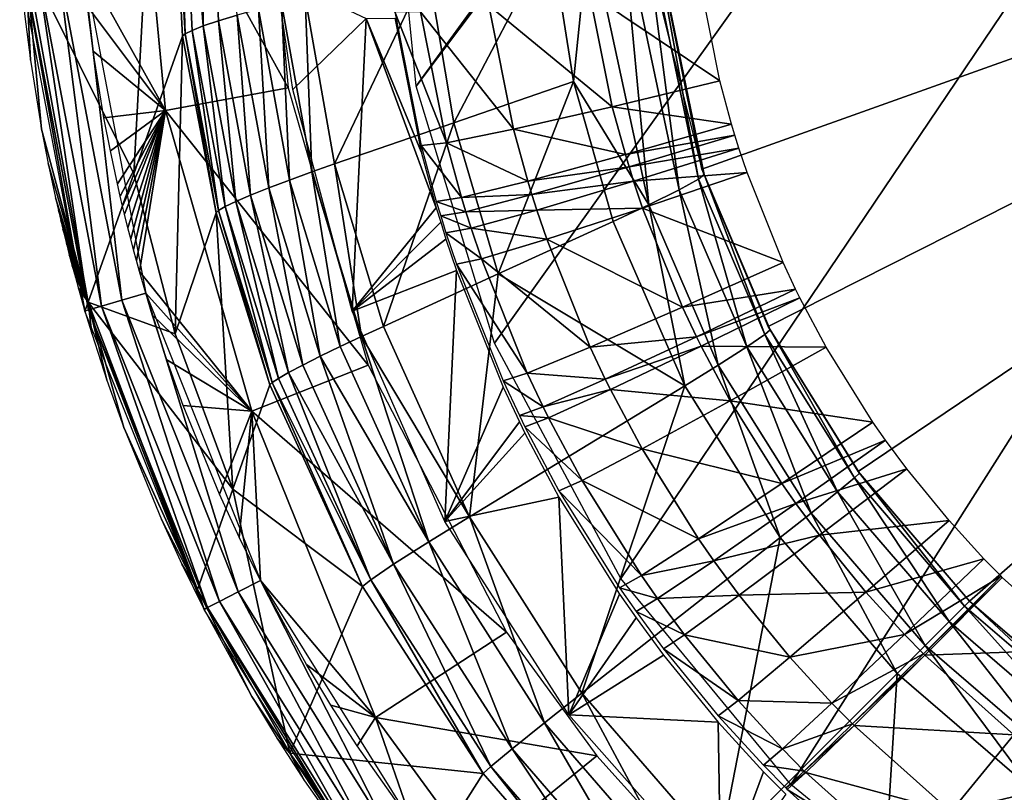
# Model space of a CAD drawing. Extents: x -200 to 200, y -299 to 301.
# Drawn here: x -200 to -169, y -275 to -251 of the extents above; entities that cross this region are included whole.
import ezdxf

# ---------------------------------------------------------------- set-up
doc = ezdxf.new("R2010")
doc.units = 0
doc.layers.get('0').update_dxf_attribs({"linetype": 'CONTINUOUS'})

msp = doc.modelspace()

# ---------------------------------------------------------------- linework, layer by layer
for points in [[(-187.513, -252.614, 35.356), (-188.348, -244.105, 35.054), (-27.696, -32.814, 22.309)], [(-24.094, -35.445, 22.309), (-187.513, -252.614, 35.356), (-27.696, -32.814, 22.309)], [(-187.513, -252.614, 35.356), (-24.094, -35.445, 22.309), (-185.042, -260.713, 35.602)], [(-24.094, -35.445, 22.309), (-181.052, -268.138, 35.787), (-185.042, -260.713, 35.602)], [(-181.052, -268.138, 35.787), (-24.094, -35.445, 22.309), (-175.699, -274.633, 35.908)], [(-169.185, -279.959, 35.96), (-175.699, -274.633, 35.908), (-24.094, -35.445, 22.309)], [(-169.185, -279.959, 35.96), (-24.094, -35.445, 22.309), (-161.757, -283.915, 35.945)], [(-195.514, -238.773, 14.012), (-194.786, -250.958, 13.249), (-195.187, -238.605, 12.441)], [(-195.187, -238.605, 12.441), (-194.22, -250.711, 11.7), (-194.316, -238.416, 10.985)], [(-194.22, -250.711, 11.7), (-195.187, -238.605, 12.441), (-194.571, -250.849, 12.461)], [(-195.187, -238.605, 12.441), (-194.786, -250.958, 13.249), (-194.571, -250.849, 12.461)], [(-193.149, -250.37, 10.403), (-194.316, -238.416, 10.985), (-193.74, -250.549, 11.003)], [(-194.316, -238.416, 10.985), (-194.22, -250.711, 11.7), (-193.74, -250.549, 11.003)], [(-196.41, -255.37, 66.044), (-195.514, -238.773, 14.012), (-199.836, -248.485, 114.122)], [(-196.41, -255.37, 66.044), (-194.87, -251.037, 14.032), (-195.514, -238.773, 14.012)], [(-194.786, -250.958, 13.249), (-195.514, -238.773, 14.012), (-194.87, -251.037, 14.032)], [(-138.021, -240.767, 0.145), (-179.82, -250.003, 0.145), (-178.507, -255.228, 0.145)], [(-138.021, -240.767, 0.145), (-178.507, -255.228, 0.145), (-176.408, -260.186, 0.145)], [(-173.573, -264.764, 0.145), (-138.021, -240.767, 0.145), (-176.408, -260.186, 0.145)], [(-138.021, -240.767, 0.145), (-173.573, -264.764, 0.145), (-170.069, -268.855, 0.145)], [(-165.979, -272.358, 0.145), (-138.021, -240.767, 0.145), (-170.069, -268.855, 0.145)], [(-198.016, -248.688, 120.145), (-196.281, -244.105, 120.145), (-195.411, -253.375, 120.145)], [(-196.281, -244.105, 120.145), (-192.325, -244.105, 120.145), (-191.541, -252.658, 120.145)], [(-196.281, -244.105, 120.145), (-191.541, -252.658, 120.145), (-195.411, -253.375, 120.145)], [(-178.435, -255.394, 3.866), (-178.507, -255.228, 0.145), (-180.227, -246.663, 0.145)], [(-178.435, -255.394, 3.866), (-180.227, -246.663, 0.145), (-180.172, -246.935, 3.867)], [(-178.611, -255.542, 5.173), (-180.172, -246.935, 3.867), (-180.367, -247.08, 5.174)], [(-178.611, -255.542, 5.173), (-178.435, -255.394, 3.866), (-180.172, -246.935, 3.867)], [(-180.177, -256.354, 7.316), (-181.021, -247.322, 6.402), (-182.055, -247.625, 7.315)], [(-179.215, -255.877, 6.402), (-180.367, -247.08, 5.174), (-181.021, -247.322, 6.402)], [(-180.177, -256.354, 7.316), (-179.215, -255.877, 6.402), (-181.021, -247.322, 6.402)], [(-179.215, -255.877, 6.402), (-178.611, -255.542, 5.173), (-180.367, -247.08, 5.174)], [(-182.553, -252.462, 7.786), (-182.055, -247.625, 7.315), (-183.26, -247.934, 7.785)], [(-182.055, -247.625, 7.315), (-182.553, -252.462, 7.786), (-180.177, -256.354, 7.316)], [(-186.318, -253.763, 8.577), (-183.26, -247.934, 7.785), (-187.136, -248.87, 8.573)], [(-186.318, -253.763, 8.577), (-182.553, -252.462, 7.786), (-183.26, -247.934, 7.785)], [(-199.836, -248.485, 114.122), (-199.856, -250.327, 118.039), (-199.668, -251.785, 118.038)], [(-199.836, -248.485, 114.122), (-197.848, -259.419, 114.644), (-196.41, -255.37, 66.044)], [(-199.313, -253.965, 118.037), (-197.848, -259.419, 114.644), (-199.836, -248.485, 114.122)], [(-199.836, -248.485, 114.122), (-199.668, -251.785, 118.038), (-199.313, -253.965, 118.037)], [(-197.948, -259.702, 118.041), (-200.005, -248.865, 118.042), (-199.885, -248.854, 118.838)], [(-197.832, -259.668, 118.837), (-199.885, -248.854, 118.838), (-199.46, -248.817, 119.522)], [(-197.948, -259.702, 118.041), (-199.885, -248.854, 118.838), (-197.832, -259.668, 118.837)], [(-197.424, -259.547, 119.522), (-199.46, -248.817, 119.522), (-198.802, -248.758, 119.983)], [(-197.832, -259.668, 118.837), (-199.46, -248.817, 119.522), (-197.424, -259.547, 119.522)], [(-196.79, -259.36, 119.983), (-198.802, -248.758, 119.983), (-198.016, -248.688, 120.145)], [(-197.424, -259.547, 119.522), (-198.802, -248.758, 119.983), (-196.79, -259.36, 119.983)], [(-197.872, -250.098, 120.145), (-198.016, -248.688, 120.145), (-195.411, -253.375, 120.145)], [(-196.79, -259.36, 119.983), (-198.016, -248.688, 120.145), (-196.033, -259.137, 120.145)], [(-190.083, -255.063, 9.367), (-187.136, -248.87, 8.573), (-191.012, -249.807, 9.362)], [(-190.083, -255.063, 9.367), (-186.318, -253.763, 8.577), (-187.136, -248.87, 8.573)], [(-189.086, -250.476, 63.892), (-191.4, -252.717, 120.145), (-191.925, -249.132, 120.145)], [(-177.938, -252.445, 35.169), (-178.579, -249.199, 35.06), (-182.041, -249.678, 35.815)], [(-190.801, -255.315, 9.582), (-191.012, -249.807, 9.362), (-191.752, -249.99, 9.576)], [(-190.801, -255.315, 9.582), (-190.083, -255.063, 9.367), (-191.012, -249.807, 9.362)], [(-181.326, -253.263, 35.932), (-182.041, -249.678, 35.815), (-185.218, -250.067, 37.936)], [(-177.938, -252.445, 35.169), (-182.041, -249.678, 35.815), (-181.326, -253.263, 35.932)], [(-197.69, -251.504, 120.145), (-197.872, -250.098, 120.145), (-195.411, -253.375, 120.145)], [(-191.503, -255.571, 9.93), (-191.752, -249.99, 9.576), (-192.475, -250.181, 9.923)], [(-191.503, -255.571, 9.93), (-190.801, -255.315, 9.582), (-191.752, -249.99, 9.576)], [(-184.436, -253.968, 38.055), (-185.218, -250.067, 37.936), (-187.374, -250.27, 41.106)], [(-181.326, -253.263, 35.932), (-185.218, -250.067, 37.936), (-184.436, -253.968, 38.055)], [(-192.729, -256.047, 11.011), (-193.149, -250.37, 10.403), (-193.74, -250.549, 11.003)], [(-192.156, -255.818, 10.41), (-192.475, -250.181, 9.923), (-193.149, -250.37, 10.403)], [(-192.729, -256.047, 11.011), (-192.156, -255.818, 10.41), (-193.149, -250.37, 10.403)], [(-192.156, -255.818, 10.41), (-191.503, -255.571, 9.93), (-192.475, -250.181, 9.923)], [(-186.552, -254.392, 41.22), (-187.374, -250.27, 41.106), (-188.183, -250.266, 44.589)], [(-186.552, -254.392, 41.22), (-188.183, -250.266, 44.589), (-187.353, -254.478, 44.697)], [(-184.436, -253.968, 38.055), (-187.374, -250.27, 41.106), (-186.552, -254.392, 41.22)], [(-193.531, -256.408, 12.468), (-194.22, -250.711, 11.7), (-194.571, -250.849, 12.461)], [(-193.193, -256.247, 11.707), (-193.74, -250.549, 11.003), (-194.22, -250.711, 11.7)], [(-193.531, -256.408, 12.468), (-193.193, -256.247, 11.707), (-194.22, -250.711, 11.7)], [(-193.193, -256.247, 11.707), (-192.729, -256.047, 11.011), (-193.74, -250.549, 11.003)], [(-189.529, -259.71, 120.145), (-191.4, -252.717, 120.145), (-189.086, -250.476, 63.892)], [(-186.873, -256.445, 44.66), (-189.529, -259.71, 120.145), (-189.086, -250.476, 63.892)], [(-189.086, -250.476, 63.892), (-188.183, -250.466, 44.509), (-187.353, -254.678, 44.617)], [(-187.353, -254.678, 44.617), (-186.873, -256.445, 44.66), (-189.086, -250.476, 63.892)], [(-195.104, -260.421, 66.048), (-194.87, -251.037, 14.032), (-196.41, -255.37, 66.044)], [(-195.104, -260.421, 66.048), (-193.815, -256.605, 14.04), (-194.87, -251.037, 14.032)], [(-193.815, -256.605, 14.04), (-194.786, -250.958, 13.249), (-194.87, -251.037, 14.032)], [(-193.737, -256.528, 13.257), (-194.571, -250.849, 12.461), (-194.786, -250.958, 13.249)], [(-193.815, -256.605, 14.04), (-193.737, -256.528, 13.257), (-194.786, -250.958, 13.249)], [(-193.737, -256.528, 13.257), (-193.531, -256.408, 12.468), (-194.571, -250.849, 12.461)], [(-195.411, -253.375, 120.145), (-197.349, -253.605, 120.145), (-197.69, -251.504, 120.145)], [(-184.921, -258.533, 8.579), (-182.553, -252.462, 7.786), (-186.318, -253.763, 8.577)], [(-184.921, -258.533, 8.579), (-181.301, -256.879, 7.787), (-182.553, -252.462, 7.786)], [(-180.177, -256.354, 7.316), (-182.553, -252.462, 7.786), (-181.301, -256.879, 7.787)], [(-177.567, -253.807, 35.213), (-177.938, -252.445, 35.169), (-181.326, -253.263, 35.932)], [(-189.025, -261.408, 120.145), (-195.411, -253.375, 120.145), (-191.541, -252.658, 120.145)], [(-195.411, -253.375, 120.145), (-197.147, -254.649, 120.145), (-197.349, -253.605, 120.145)], [(-197.147, -254.649, 120.145), (-195.411, -253.375, 120.145), (-196.925, -255.691, 120.145)], [(-195.411, -253.375, 120.145), (-196.836, -256.082, 120.145), (-196.925, -255.691, 120.145)], [(-195.411, -253.375, 120.145), (-196.764, -256.39, 120.145), (-196.836, -256.082, 120.145)], [(-196.764, -256.39, 120.145), (-195.411, -253.375, 120.145), (-196.702, -256.648, 120.145)], [(-196.702, -256.648, 120.145), (-195.411, -253.375, 120.145), (-196.595, -257.08, 120.145)], [(-196.595, -257.08, 120.145), (-195.411, -253.375, 120.145), (-196.507, -257.424, 120.145)], [(-195.411, -253.375, 120.145), (-196.418, -257.766, 120.145), (-196.507, -257.424, 120.145)], [(-196.325, -258.11, 120.145), (-196.418, -257.766, 120.145), (-195.411, -253.375, 120.145)], [(-195.411, -253.375, 120.145), (-196.23, -258.453, 120.145), (-196.325, -258.11, 120.145)], [(-196.23, -258.453, 120.145), (-195.411, -253.375, 120.145), (-192.693, -262.86, 120.145)], [(-189.025, -261.408, 120.145), (-192.693, -262.86, 120.145), (-195.411, -253.375, 120.145)], [(-180.914, -254.767, 35.979), (-181.326, -253.263, 35.932), (-184.436, -253.968, 38.055)], [(-177.567, -253.807, 35.213), (-181.326, -253.263, 35.932), (-180.914, -254.767, 35.979)], [(-188.541, -260.187, 9.371), (-186.318, -253.763, 8.577), (-190.083, -255.063, 9.367)], [(-188.541, -260.187, 9.371), (-184.921, -258.533, 8.579), (-186.318, -253.763, 8.577)], [(-177.461, -254.159, 35.223), (-177.567, -253.807, 35.213), (-180.914, -254.767, 35.979)], [(-197.848, -259.419, 114.644), (-199.313, -253.965, 118.037), (-199.104, -255.047, 118.037)], [(-183.987, -255.604, 38.102), (-184.436, -253.968, 38.055), (-186.552, -254.392, 41.22)], [(-180.914, -254.767, 35.979), (-184.436, -253.968, 38.055), (-183.987, -255.604, 38.102)], [(-177.461, -254.159, 35.223), (-180.914, -254.767, 35.979), (-180.797, -255.156, 35.99)], [(-177.333, -254.567, 35.236), (-177.461, -254.159, 35.223), (-180.797, -255.156, 35.99)], [(-186.079, -256.12, 41.266), (-186.552, -254.392, 41.22), (-187.353, -254.478, 44.697)], [(-186.079, -256.12, 41.266), (-187.353, -254.478, 44.697), (-186.873, -256.245, 44.74)], [(-183.987, -255.604, 38.102), (-186.552, -254.392, 41.22), (-186.079, -256.12, 41.266)], [(-180.797, -255.156, 35.99), (-180.914, -254.767, 35.979), (-183.987, -255.604, 38.102)], [(-177.333, -254.567, 35.236), (-180.797, -255.156, 35.99), (-180.654, -255.607, 36.004)], [(-177.076, -255.334, 35.259), (-177.333, -254.567, 35.236), (-180.654, -255.607, 36.004)], [(-198.874, -256.127, 118.037), (-197.848, -259.419, 114.644), (-199.104, -255.047, 118.037)], [(-189.231, -260.505, 9.586), (-190.083, -255.063, 9.367), (-190.801, -255.315, 9.582)], [(-189.231, -260.505, 9.586), (-188.541, -260.187, 9.371), (-190.083, -255.063, 9.367)], [(-197.848, -259.419, 114.644), (-195.104, -260.421, 66.048), (-196.41, -255.37, 66.044)], [(-189.906, -260.824, 9.934), (-190.801, -255.315, 9.582), (-191.503, -255.571, 9.93)], [(-189.906, -260.824, 9.934), (-189.231, -260.505, 9.586), (-190.801, -255.315, 9.582)], [(-180.797, -255.156, 35.99), (-183.987, -255.604, 38.102), (-183.858, -256.028, 38.114)], [(-180.654, -255.607, 36.004), (-180.797, -255.156, 35.99), (-183.858, -256.028, 38.114)], [(-177.076, -255.334, 35.259), (-180.654, -255.607, 36.004), (-180.37, -256.454, 36.029)], [(-175.943, -258.17, 35.341), (-177.076, -255.334, 35.259), (-180.37, -256.454, 36.029)], [(-176.513, -260.44, 5.173), (-178.435, -255.394, 3.866), (-178.611, -255.542, 5.173)], [(-176.347, -260.29, 3.866), (-176.408, -260.186, 0.145), (-178.507, -255.228, 0.145)], [(-176.347, -260.29, 3.866), (-178.507, -255.228, 0.145), (-178.435, -255.394, 3.866)], [(-176.513, -260.44, 5.173), (-176.347, -260.29, 3.866), (-178.435, -255.394, 3.866)], [(-190.533, -261.129, 10.415), (-191.503, -255.571, 9.93), (-192.156, -255.818, 10.41)], [(-190.533, -261.129, 10.415), (-189.906, -260.824, 9.934), (-191.503, -255.571, 9.93)], [(-183.858, -256.028, 38.114), (-183.987, -255.604, 38.102), (-186.079, -256.12, 41.266)], [(-180.654, -255.607, 36.004), (-183.858, -256.028, 38.114), (-183.703, -256.518, 38.128)], [(-180.37, -256.454, 36.029), (-180.654, -255.607, 36.004), (-183.703, -256.518, 38.128)], [(-177.082, -260.828, 6.402), (-178.611, -255.542, 5.173), (-179.215, -255.877, 6.402)], [(-177.082, -260.828, 6.402), (-176.513, -260.44, 5.173), (-178.611, -255.542, 5.173)], [(-191.083, -261.406, 11.016), (-192.156, -255.818, 10.41), (-192.729, -256.047, 11.011)], [(-191.083, -261.406, 11.016), (-190.533, -261.129, 10.415), (-192.156, -255.818, 10.41)], [(-183.858, -256.028, 38.114), (-186.079, -256.12, 41.266), (-185.943, -256.568, 41.277)], [(-183.703, -256.518, 38.128), (-183.858, -256.028, 38.114), (-185.943, -256.568, 41.277)], [(-177.985, -261.405, 7.316), (-179.215, -255.877, 6.402), (-180.177, -256.354, 7.316)], [(-177.985, -261.405, 7.316), (-177.082, -260.828, 6.402), (-179.215, -255.877, 6.402)], [(-198.781, -256.532, 118.037), (-197.848, -259.419, 114.644), (-198.874, -256.127, 118.037)], [(-191.852, -261.826, 12.474), (-193.193, -256.247, 11.707), (-193.531, -256.408, 12.468)], [(-191.528, -261.641, 11.713), (-192.729, -256.047, 11.011), (-193.193, -256.247, 11.707)], [(-191.852, -261.826, 12.474), (-191.528, -261.641, 11.713), (-193.193, -256.247, 11.707)], [(-191.528, -261.641, 11.713), (-191.083, -261.406, 11.016), (-192.729, -256.047, 11.011)], [(-185.943, -256.568, 41.277), (-186.079, -256.12, 41.266), (-186.873, -256.245, 44.74)], [(-185.943, -256.568, 41.277), (-186.873, -256.245, 44.74), (-186.735, -256.702, 44.75)], [(-179.04, -262.056, 7.787), (-180.177, -256.354, 7.316), (-181.301, -256.879, 7.787)], [(-179.04, -262.056, 7.787), (-177.985, -261.405, 7.316), (-180.177, -256.354, 7.316)], [(-197.848, -259.419, 114.644), (-198.781, -256.532, 118.037), (-198.708, -256.847, 118.038)], [(-193.284, -265.323, 66.05), (-193.815, -256.605, 14.04), (-195.104, -260.421, 66.048)], [(-192.123, -262.031, 14.045), (-193.737, -256.528, 13.257), (-193.815, -256.605, 14.04)], [(-193.284, -265.323, 66.05), (-192.123, -262.031, 14.045), (-193.815, -256.605, 14.04)], [(-192.048, -261.956, 13.263), (-193.531, -256.408, 12.468), (-193.737, -256.528, 13.257)], [(-192.123, -262.031, 14.045), (-192.048, -261.956, 13.263), (-193.737, -256.528, 13.257)], [(-192.048, -261.956, 13.263), (-191.852, -261.826, 12.474), (-193.531, -256.408, 12.468)], [(-186.735, -256.902, 44.67), (-189.529, -259.71, 120.145), (-186.873, -256.445, 44.66)], [(-185.78, -257.086, 41.29), (-185.943, -256.568, 41.277), (-186.735, -256.702, 44.75)], [(-183.703, -256.518, 38.128), (-185.943, -256.568, 41.277), (-185.78, -257.086, 41.29)], [(-183.393, -257.439, 38.153), (-183.703, -256.518, 38.128), (-185.78, -257.086, 41.29)], [(-180.37, -256.454, 36.029), (-183.703, -256.518, 38.128), (-183.393, -257.439, 38.153)], [(-179.114, -259.584, 36.116), (-180.37, -256.454, 36.029), (-183.393, -257.439, 38.153)], [(-175.943, -258.17, 35.341), (-180.37, -256.454, 36.029), (-179.114, -259.584, 36.116)], [(-198.643, -257.119, 118.038), (-197.848, -259.419, 114.644), (-198.708, -256.847, 118.038)], [(-186.569, -257.432, 44.683), (-189.529, -259.71, 120.145), (-186.735, -256.902, 44.67)], [(-185.78, -257.086, 41.29), (-186.735, -256.702, 44.75), (-186.569, -257.232, 44.763)], [(-184.921, -258.533, 8.579), (-179.04, -262.056, 7.787), (-181.301, -256.879, 7.787)], [(-197.848, -259.419, 114.644), (-198.643, -257.119, 118.038), (-198.532, -257.567, 118.039)], [(-185.452, -258.059, 41.314), (-185.78, -257.086, 41.29), (-186.569, -257.232, 44.763)], [(-185.452, -258.059, 41.314), (-186.569, -257.232, 44.763), (-186.237, -258.227, 44.786)], [(-183.393, -257.439, 38.153), (-185.78, -257.086, 41.29), (-185.452, -258.059, 41.314)], [(-198.441, -257.925, 118.039), (-197.848, -259.419, 114.644), (-198.532, -257.567, 118.039)], [(-189.529, -259.71, 120.145), (-186.569, -257.432, 44.683), (-186.237, -258.427, 44.706)], [(-182.024, -260.844, 38.241), (-183.393, -257.439, 38.153), (-185.452, -258.059, 41.314)], [(-179.114, -259.584, 36.116), (-183.393, -257.439, 38.153), (-182.024, -260.844, 38.241)], [(-198.348, -258.28, 118.04), (-197.848, -259.419, 114.644), (-198.441, -257.925, 118.039)], [(-184.009, -261.656, 41.399), (-185.452, -258.059, 41.314), (-186.237, -258.227, 44.786)], [(-182.024, -260.844, 38.241), (-185.452, -258.059, 41.314), (-184.009, -261.656, 41.399)], [(-175.547, -259.011, 35.364), (-175.943, -258.17, 35.341), (-179.114, -259.584, 36.116)], [(-198.251, -258.637, 118.04), (-197.848, -259.419, 114.644), (-198.348, -258.28, 118.04)], [(-196.23, -258.453, 120.145), (-192.693, -262.86, 120.145), (-196.033, -259.137, 120.145)], [(-186.607, -266.335, 120.145), (-189.529, -259.71, 120.145), (-186.237, -258.427, 44.706)], [(-186.607, -266.335, 120.145), (-186.237, -258.427, 44.706), (-184.768, -262.104, 44.786)], [(-184.009, -261.656, 41.399), (-186.237, -258.227, 44.786), (-184.768, -261.904, 44.866)], [(-198.153, -258.993, 118.04), (-197.848, -259.419, 114.644), (-198.251, -258.637, 118.04)], [(-185.832, -266.194, 9.375), (-184.921, -258.533, 8.579), (-188.541, -260.187, 9.371)], [(-179.04, -262.056, 7.787), (-184.921, -258.533, 8.579), (-185.832, -266.194, 9.375)], [(-197.948, -259.702, 118.041), (-197.848, -259.419, 114.644), (-198.153, -258.993, 118.04)], [(-193.117, -268.559, 119.983), (-196.79, -259.36, 119.983), (-196.033, -259.137, 120.145)], [(-192.693, -262.86, 120.145), (-195.827, -259.817, 120.145), (-196.033, -259.137, 120.145)], [(-193.117, -268.559, 119.983), (-196.033, -259.137, 120.145), (-192.416, -268.201, 120.145)], [(-175.547, -259.011, 35.364), (-179.114, -259.584, 36.116), (-178.675, -260.513, 36.141)], [(-175.413, -259.283, 35.371), (-175.547, -259.011, 35.364), (-178.675, -260.513, 36.141)], [(-197.948, -259.702, 118.041), (-197.735, -260.408, 118.042), (-197.848, -259.419, 114.644)], [(-193.284, -265.323, 66.05), (-195.104, -260.421, 66.048), (-197.848, -259.419, 114.644)], [(-194.398, -268.483, 115.958), (-193.284, -265.323, 66.05), (-197.848, -259.419, 114.644)], [(-197.848, -259.419, 114.644), (-196.722, -263.374, 118.044), (-194.398, -268.483, 115.958)], [(-196.722, -263.374, 118.044), (-197.848, -259.419, 114.644), (-197.255, -261.881, 118.043)], [(-197.848, -259.419, 114.644), (-197.735, -260.408, 118.042), (-197.255, -261.881, 118.043)], [(-193.705, -268.859, 119.525), (-197.424, -259.547, 119.522), (-196.79, -259.36, 119.983)], [(-193.705, -268.859, 119.525), (-196.79, -259.36, 119.983), (-193.117, -268.559, 119.983)], [(-175.413, -259.283, 35.371), (-178.675, -260.513, 36.141), (-178.527, -260.813, 36.149)], [(-174.584, -260.839, 35.411), (-175.413, -259.283, 35.371), (-178.527, -260.813, 36.149)], [(-194.195, -269.11, 118.049), (-197.948, -259.702, 118.041), (-197.832, -259.668, 118.837)], [(-194.085, -269.053, 118.843), (-197.832, -259.668, 118.837), (-197.424, -259.547, 119.522)], [(-194.195, -269.11, 118.049), (-197.832, -259.668, 118.837), (-194.085, -269.053, 118.843)], [(-194.085, -269.053, 118.843), (-197.424, -259.547, 119.522), (-193.705, -268.859, 119.525)], [(-178.675, -260.513, 36.141), (-179.114, -259.584, 36.116), (-182.024, -260.844, 38.241)], [(-195.827, -259.817, 120.145), (-192.693, -262.86, 120.145), (-195.365, -261.236, 120.145)], [(-189.231, -260.505, 9.586), (-185.832, -266.194, 9.375), (-188.541, -260.187, 9.371)], [(-173.696, -264.964, 5.173), (-176.347, -260.29, 3.866), (-176.513, -260.44, 5.173)], [(-173.536, -264.812, 3.866), (-173.573, -264.764, 0.145), (-176.408, -260.186, 0.145)], [(-173.536, -264.812, 3.866), (-176.408, -260.186, 0.145), (-176.347, -260.29, 3.866)], [(-173.696, -264.964, 5.173), (-173.536, -264.812, 3.866), (-176.347, -260.29, 3.866)], [(-187.113, -266.984, 9.938), (-189.231, -260.505, 9.586), (-189.906, -260.824, 9.934)], [(-185.832, -266.194, 9.375), (-189.231, -260.505, 9.586), (-187.113, -266.984, 9.938)], [(-178.675, -260.513, 36.141), (-182.024, -260.844, 38.241), (-181.546, -261.854, 38.266)], [(-178.527, -260.813, 36.149), (-178.675, -260.513, 36.141), (-181.546, -261.854, 38.266)], [(-174.226, -265.403, 6.402), (-176.513, -260.44, 5.173), (-177.082, -260.828, 6.402)], [(-174.226, -265.403, 6.402), (-173.696, -264.964, 5.173), (-176.513, -260.44, 5.173)], [(-190.533, -261.129, 10.415), (-187.113, -266.984, 9.938), (-189.906, -260.824, 9.934)], [(-181.546, -261.854, 38.266), (-182.024, -260.844, 38.241), (-184.009, -261.656, 41.399)], [(-178.527, -260.813, 36.149), (-181.546, -261.854, 38.266), (-181.385, -262.18, 38.274)], [(-177.609, -262.532, 36.191), (-178.527, -260.813, 36.149), (-181.385, -262.18, 38.274)], [(-174.584, -260.839, 35.411), (-178.527, -260.813, 36.149), (-177.609, -262.532, 36.191)], [(-175.06, -266.073, 7.316), (-177.082, -260.828, 6.402), (-177.985, -261.405, 7.316)], [(-173.112, -263.202, 35.467), (-174.584, -260.839, 35.411), (-177.609, -262.532, 36.191)], [(-175.06, -266.073, 7.316), (-174.226, -265.403, 6.402), (-177.082, -260.828, 6.402)], [(-195.365, -261.236, 120.145), (-192.693, -262.86, 120.145), (-194.851, -262.675, 120.145)], [(-188.218, -267.689, 11.02), (-190.533, -261.129, 10.415), (-191.083, -261.406, 11.016)], [(-187.113, -266.984, 9.938), (-190.533, -261.129, 10.415), (-188.218, -267.689, 11.02)], [(-184.663, -269.827, 120.145), (-192.693, -262.86, 120.145), (-189.025, -261.408, 120.145)], [(-191.528, -261.641, 11.713), (-188.218, -267.689, 11.02), (-191.083, -261.406, 11.016)], [(-176.032, -266.842, 7.788), (-177.985, -261.405, 7.316), (-179.04, -262.056, 7.787)], [(-176.032, -266.842, 7.788), (-175.06, -266.073, 7.316), (-177.985, -261.405, 7.316)], [(-192.048, -261.956, 13.263), (-188.942, -268.179, 12.478), (-191.852, -261.826, 12.474)], [(-188.942, -268.179, 12.478), (-191.528, -261.641, 11.713), (-191.852, -261.826, 12.474)], [(-188.218, -267.689, 11.02), (-191.528, -261.641, 11.713), (-188.942, -268.179, 12.478)], [(-183.505, -262.723, 41.423), (-184.009, -261.656, 41.399), (-184.768, -261.904, 44.866)], [(-183.505, -262.723, 41.423), (-184.768, -261.904, 44.866), (-184.255, -262.996, 44.889)], [(-181.546, -261.854, 38.266), (-184.009, -261.656, 41.399), (-183.505, -262.723, 41.423)], [(-181.385, -262.18, 38.274), (-181.546, -261.854, 38.266), (-183.505, -262.723, 41.423)], [(-193.284, -265.323, 66.05), (-189.199, -268.393, 14.05), (-192.123, -262.031, 14.045)], [(-189.199, -268.393, 14.05), (-192.048, -261.956, 13.263), (-192.123, -262.031, 14.045)], [(-188.942, -268.179, 12.478), (-192.048, -261.956, 13.263), (-189.199, -268.393, 14.05)], [(-184.768, -262.104, 44.786), (-184.255, -263.196, 44.809), (-186.607, -266.335, 120.145)], [(-182.282, -271.754, 9.377), (-179.04, -262.056, 7.787), (-185.832, -266.194, 9.375)], [(-181.385, -262.18, 38.274), (-183.505, -262.723, 41.423), (-183.334, -263.068, 41.431)], [(-180.385, -264.05, 38.317), (-181.385, -262.18, 38.274), (-183.334, -263.068, 41.431)], [(-182.282, -271.754, 9.377), (-176.032, -266.842, 7.788), (-179.04, -262.056, 7.787)], [(-177.609, -262.532, 36.191), (-181.385, -262.18, 38.274), (-180.385, -264.05, 38.317)], [(-175.981, -265.139, 36.251), (-177.609, -262.532, 36.191), (-180.385, -264.05, 38.317)], [(-173.112, -263.202, 35.467), (-177.609, -262.532, 36.191), (-175.981, -265.139, 36.251)], [(-193.712, -265.473, 120.145), (-194.851, -262.675, 120.145), (-192.693, -262.86, 120.145)], [(-192.693, -262.86, 120.145), (-193.091, -266.831, 120.145), (-193.712, -265.473, 120.145)], [(-193.091, -266.831, 120.145), (-192.693, -262.86, 120.145), (-192.416, -268.201, 120.145)], [(-192.416, -268.201, 120.145), (-192.693, -262.86, 120.145), (-188.786, -272.522, 120.145)], [(-184.663, -269.827, 120.145), (-188.786, -272.522, 120.145), (-192.693, -262.86, 120.145)], [(-183.334, -263.068, 41.431), (-183.505, -262.723, 41.423), (-184.255, -262.996, 44.889)], [(-183.334, -263.068, 41.431), (-184.255, -262.996, 44.889), (-184.081, -263.348, 44.896)], [(-182.28, -265.043, 41.472), (-183.334, -263.068, 41.431), (-184.081, -263.348, 44.896)], [(-180.385, -264.05, 38.317), (-183.334, -263.068, 41.431), (-182.28, -265.043, 41.472)], [(-196.722, -263.374, 118.044), (-195.54, -266.278, 118.047), (-194.398, -268.483, 115.958)], [(-184.081, -263.548, 44.816), (-186.607, -266.335, 120.145), (-184.255, -263.196, 44.809)], [(-182.28, -265.043, 41.472), (-184.081, -263.348, 44.896), (-183.007, -265.369, 44.935)], [(-172.71, -263.778, 35.48), (-173.112, -263.202, 35.467), (-175.981, -265.139, 36.251)], [(-186.607, -266.335, 120.145), (-184.081, -263.548, 44.816), (-183.007, -265.569, 44.855)], [(-172.71, -263.778, 35.48), (-175.981, -265.139, 36.251), (-175.537, -265.775, 36.265)], [(-172.043, -264.681, 35.499), (-172.71, -263.778, 35.48), (-175.537, -265.775, 36.265)], [(-178.613, -266.885, 38.378), (-180.385, -264.05, 38.317), (-182.28, -265.043, 41.472)], [(-175.981, -265.139, 36.251), (-180.385, -264.05, 38.317), (-178.613, -266.885, 38.378)], [(-172.043, -264.681, 35.499), (-175.537, -265.775, 36.265), (-174.799, -266.772, 36.285)], [(-170.713, -266.31, 35.53), (-172.043, -264.681, 35.499), (-174.799, -266.772, 36.285)], [(-180.409, -268.039, 41.53), (-182.28, -265.043, 41.472), (-183.007, -265.369, 44.935)], [(-178.613, -266.885, 38.378), (-182.28, -265.043, 41.472), (-180.409, -268.039, 41.53)], [(-170.71, -269.496, 6.402), (-173.696, -264.964, 5.173), (-174.226, -265.403, 6.402)], [(-170.224, -269.01, 5.173), (-173.536, -264.812, 3.866), (-173.696, -264.964, 5.173)], [(-170.71, -269.496, 6.402), (-170.224, -269.01, 5.173), (-173.696, -264.964, 5.173)], [(-170.069, -268.855, 3.866), (-170.069, -268.855, 0.145), (-173.573, -264.764, 0.145)], [(-170.069, -268.855, 3.866), (-173.573, -264.764, 0.145), (-173.536, -264.812, 3.866)], [(-170.224, -269.01, 5.173), (-170.069, -268.855, 3.866), (-173.536, -264.812, 3.866)], [(-191.486, -273.641, 115.962), (-193.284, -265.323, 66.05), (-194.398, -268.483, 115.958)], [(-191.486, -273.641, 115.962), (-189.199, -268.393, 14.05), (-193.284, -265.323, 66.05)], [(-175.537, -265.775, 36.265), (-175.981, -265.139, 36.251), (-178.613, -266.885, 38.378)], [(-182.701, -272.431, 120.145), (-186.607, -266.335, 120.145), (-183.007, -265.569, 44.855)], [(-180.409, -268.039, 41.53), (-183.007, -265.369, 44.935), (-181.1, -268.432, 44.99)], [(-183.007, -265.569, 44.855), (-181.1, -268.632, 44.91), (-182.701, -272.431, 120.145)], [(-171.466, -270.253, 7.316), (-174.226, -265.403, 6.402), (-175.06, -266.073, 7.316)], [(-171.466, -270.253, 7.316), (-170.71, -269.496, 6.402), (-174.226, -265.403, 6.402)], [(-175.537, -265.775, 36.265), (-178.613, -266.885, 38.378), (-178.13, -267.577, 38.391)], [(-174.799, -266.772, 36.285), (-175.537, -265.775, 36.265), (-178.13, -267.577, 38.391)], [(-194.896, -267.687, 118.048), (-194.398, -268.483, 115.958), (-195.54, -266.278, 118.047)], [(-183.461, -272.687, 9.941), (-185.832, -266.194, 9.375), (-187.113, -266.984, 9.938)], [(-183.461, -272.687, 9.941), (-182.282, -271.754, 9.377), (-185.832, -266.194, 9.375)], [(-172.342, -271.129, 7.788), (-175.06, -266.073, 7.316), (-176.032, -266.842, 7.788)], [(-172.342, -271.129, 7.788), (-171.466, -270.253, 7.316), (-175.06, -266.073, 7.316)], [(-170.713, -266.31, 35.53), (-174.799, -266.772, 36.285), (-173.33, -268.569, 36.318)], [(-169.61, -267.517, 35.55), (-170.713, -266.31, 35.53), (-173.33, -268.569, 36.318)], [(-177.962, -276.749, 9.378), (-176.032, -266.842, 7.788), (-182.282, -271.754, 9.377)], [(-178.13, -267.577, 38.391), (-178.613, -266.885, 38.378), (-180.409, -268.039, 41.53)], [(-174.799, -266.772, 36.285), (-178.13, -267.577, 38.391), (-177.326, -268.661, 38.412)], [(-177.962, -276.749, 9.378), (-172.342, -271.129, 7.788), (-176.032, -266.842, 7.788)], [(-173.33, -268.569, 36.318), (-174.799, -266.772, 36.285), (-177.326, -268.661, 38.412)], [(-184.483, -273.507, 11.023), (-187.113, -266.984, 9.938), (-188.218, -267.689, 11.02)], [(-184.483, -273.507, 11.023), (-183.461, -272.687, 9.941), (-187.113, -266.984, 9.938)], [(-169.61, -267.517, 35.55), (-173.33, -268.569, 36.318), (-172.111, -269.902, 36.34)], [(-169.071, -268.066, 35.559), (-169.61, -267.517, 35.55), (-172.111, -269.902, 36.34)], [(-194.398, -268.483, 115.958), (-194.896, -267.687, 118.048), (-194.195, -269.11, 118.049)], [(-185.155, -274.062, 12.481), (-188.218, -267.689, 11.02), (-188.942, -268.179, 12.478)], [(-185.155, -274.062, 12.481), (-184.483, -273.507, 11.023), (-188.218, -267.689, 11.02)], [(-178.13, -267.577, 38.391), (-180.409, -268.039, 41.53), (-179.899, -268.769, 41.544)], [(-177.326, -268.661, 38.412), (-178.13, -267.577, 38.391), (-179.899, -268.769, 41.544)], [(-179.899, -268.769, 41.544), (-180.409, -268.039, 41.53), (-181.1, -268.432, 44.99)], [(-169.071, -268.066, 35.559), (-172.111, -269.902, 36.34), (-171.515, -270.508, 36.35)], [(-169.033, -268.104, 35.56), (-169.071, -268.066, 35.559), (-171.515, -270.508, 36.35)], [(-169.033, -268.104, 35.56), (-171.515, -270.508, 36.35), (-171.473, -270.55, 36.35)], [(-166.493, -270.379, 35.588), (-169.033, -268.104, 35.56), (-171.473, -270.55, 36.35)], [(-188.25, -276.354, 119.984), (-193.117, -268.559, 119.983), (-192.416, -268.201, 120.145)], [(-190.965, -270.852, 120.145), (-192.416, -268.201, 120.145), (-188.786, -272.522, 120.145)], [(-188.25, -276.354, 119.984), (-192.416, -268.201, 120.145), (-187.621, -275.881, 120.145)], [(-185.399, -274.285, 14.053), (-189.199, -268.393, 14.05), (-191.486, -273.641, 115.962)], [(-185.399, -274.285, 14.053), (-188.942, -268.179, 12.478), (-189.199, -268.393, 14.05)], [(-185.399, -274.285, 14.053), (-185.155, -274.062, 12.481), (-188.942, -268.179, 12.478)], [(-179.899, -268.769, 41.544), (-181.1, -268.432, 44.99), (-180.579, -269.179, 45.003)], [(-192.689, -271.861, 118.051), (-191.486, -273.641, 115.962), (-194.398, -268.483, 115.958)], [(-194.398, -268.483, 115.958), (-194.195, -269.11, 118.049), (-192.689, -271.861, 118.051)], [(-188.778, -276.75, 119.526), (-193.705, -268.859, 119.525), (-193.117, -268.559, 119.983)], [(-188.778, -276.75, 119.526), (-193.117, -268.559, 119.983), (-188.25, -276.354, 119.984)], [(-180.579, -269.379, 44.923), (-182.701, -272.431, 120.145), (-181.1, -268.632, 44.91)], [(-177.326, -268.661, 38.412), (-179.899, -268.769, 41.544), (-179.051, -269.915, 41.563)], [(-175.727, -270.615, 38.446), (-177.326, -268.661, 38.412), (-179.051, -269.915, 41.563)], [(-173.33, -268.569, 36.318), (-177.326, -268.661, 38.412), (-175.727, -270.615, 38.446)], [(-172.111, -269.902, 36.34), (-173.33, -268.569, 36.318), (-175.727, -270.615, 38.446)], [(-189.219, -277.081, 118.053), (-194.195, -269.11, 118.049), (-194.085, -269.053, 118.843)], [(-189.119, -277.006, 118.846), (-194.085, -269.053, 118.843), (-193.705, -268.859, 119.525)], [(-189.219, -277.081, 118.053), (-194.085, -269.053, 118.843), (-189.119, -277.006, 118.846)], [(-189.119, -277.006, 118.846), (-193.705, -268.859, 119.525), (-188.778, -276.75, 119.526)], [(-179.051, -269.915, 41.563), (-179.899, -268.769, 41.544), (-180.579, -269.179, 45.003)], [(-166.618, -273.01, 6.402), (-170.224, -269.01, 5.173), (-170.71, -269.496, 6.402)], [(-166.179, -272.481, 5.173), (-170.069, -268.855, 3.866), (-170.224, -269.01, 5.173)], [(-166.618, -273.01, 6.402), (-166.179, -272.481, 5.173), (-170.224, -269.01, 5.173)], [(-166.027, -272.321, 3.866), (-165.979, -272.358, 0.145), (-170.069, -268.855, 0.145)], [(-166.027, -272.321, 3.866), (-170.069, -268.855, 0.145), (-170.069, -268.855, 3.866)], [(-166.179, -272.481, 5.173), (-166.027, -272.321, 3.866), (-170.069, -268.855, 3.866)], [(-182.701, -272.431, 120.145), (-180.579, -269.379, 44.923), (-179.713, -270.551, 44.941)], [(-179.051, -269.915, 41.563), (-180.579, -269.179, 45.003), (-179.713, -270.351, 45.021)], [(-167.289, -273.845, 7.316), (-170.71, -269.496, 6.402), (-171.466, -270.253, 7.316)], [(-167.289, -273.845, 7.316), (-166.618, -273.01, 6.402), (-170.71, -269.496, 6.402)], [(-181.813, -273.732, 120.145), (-188.786, -272.522, 120.145), (-184.663, -269.827, 120.145)], [(-177.363, -271.98, 41.596), (-179.051, -269.915, 41.563), (-179.713, -270.351, 45.021)], [(-175.727, -270.615, 38.446), (-179.051, -269.915, 41.563), (-177.363, -271.98, 41.596)], [(-172.111, -269.902, 36.34), (-175.727, -270.615, 38.446), (-174.402, -272.064, 38.468)], [(-171.515, -270.508, 36.35), (-172.111, -269.902, 36.34), (-174.402, -272.064, 38.468)], [(-168.057, -274.817, 7.788), (-171.466, -270.253, 7.316), (-172.342, -271.129, 7.788)], [(-168.057, -274.817, 7.788), (-167.289, -273.845, 7.316), (-171.466, -270.253, 7.316)], [(-179.713, -270.551, 44.941), (-177.991, -272.663, 44.972), (-182.701, -272.431, 120.145)], [(-177.363, -271.98, 41.596), (-179.713, -270.351, 45.021), (-177.991, -272.463, 45.052)], [(-174.402, -272.064, 38.468), (-175.727, -270.615, 38.446), (-177.363, -271.98, 41.596)], [(-171.515, -270.508, 36.35), (-174.402, -272.064, 38.468), (-173.753, -272.724, 38.477)], [(-171.473, -270.55, 36.35), (-171.515, -270.508, 36.35), (-173.753, -272.724, 38.477)], [(-171.473, -270.55, 36.35), (-173.753, -272.724, 38.477), (-173.707, -272.769, 38.478)], [(-168.668, -273.061, 36.381), (-171.473, -270.55, 36.35), (-173.707, -272.769, 38.478)], [(-166.493, -270.379, 35.588), (-171.473, -270.55, 36.35), (-168.668, -273.061, 36.381)], [(-188.786, -272.522, 120.145), (-190.193, -272.13, 120.145), (-190.965, -270.852, 120.145)], [(-172.97, -281.066, 9.377), (-172.342, -271.129, 7.788), (-177.962, -276.749, 9.378)], [(-172.97, -281.066, 9.377), (-168.057, -274.817, 7.788), (-172.342, -271.129, 7.788)], [(-191.888, -273.187, 118.051), (-191.486, -273.641, 115.962), (-192.689, -271.861, 118.051)], [(-179.026, -277.812, 9.941), (-182.282, -271.754, 9.377), (-183.461, -272.687, 9.941)], [(-179.026, -277.812, 9.941), (-177.962, -276.749, 9.378), (-182.282, -271.754, 9.377)], [(-189.365, -273.414, 120.145), (-190.193, -272.13, 120.145), (-188.786, -272.522, 120.145)], [(-175.963, -273.51, 41.617), (-177.363, -271.98, 41.596), (-177.991, -272.463, 45.052)], [(-174.402, -272.064, 38.468), (-177.363, -271.98, 41.596), (-175.963, -273.51, 41.617)], [(-173.753, -272.724, 38.477), (-174.402, -272.064, 38.468), (-175.963, -273.51, 41.617)], [(-177.906, -277.856, 120.145), (-182.701, -272.431, 120.145), (-177.991, -272.663, 44.972)], [(-175.963, -273.51, 41.617), (-177.991, -272.463, 45.052), (-176.561, -274.028, 45.073)], [(-188.786, -272.522, 120.145), (-187.621, -275.881, 120.145), (-189.365, -273.414, 120.145)], [(-181.813, -273.732, 120.145), (-185.639, -276.838, 120.145), (-188.786, -272.522, 120.145)], [(-185.639, -276.838, 120.145), (-187.621, -275.881, 120.145), (-188.786, -272.522, 120.145)], [(-179.952, -278.738, 11.024), (-183.461, -272.687, 9.941), (-184.483, -273.507, 11.023)], [(-179.952, -278.738, 11.024), (-179.026, -277.812, 9.941), (-183.461, -272.687, 9.941)], [(-177.991, -272.663, 44.972), (-176.561, -274.228, 44.993), (-177.906, -277.856, 120.145)], [(-173.753, -272.724, 38.477), (-175.963, -273.51, 41.617), (-175.278, -274.208, 41.626)], [(-173.707, -272.769, 38.478), (-173.753, -272.724, 38.477), (-175.278, -274.208, 41.626)], [(-173.707, -272.769, 38.478), (-175.278, -274.208, 41.626), (-175.23, -274.255, 41.627)], [(-170.656, -275.499, 38.509), (-173.707, -272.769, 38.478), (-175.23, -274.255, 41.627)], [(-168.668, -273.061, 36.381), (-173.707, -272.769, 38.478), (-170.656, -275.499, 38.509)], [(-166.705, -274.541, 36.392), (-168.668, -273.061, 36.381), (-170.656, -275.499, 38.509)], [(-191.029, -274.521, 118.052), (-191.486, -273.641, 115.962), (-191.888, -273.187, 118.051)], [(-185.399, -274.285, 14.053), (-191.486, -273.641, 115.962), (-188.033, -278.452, 115.963)], [(-189.219, -277.081, 118.053), (-191.486, -273.641, 115.962), (-191.029, -274.521, 118.052)], [(-189.219, -277.081, 118.053), (-188.033, -278.452, 115.963), (-191.486, -273.641, 115.962)], [(-178.558, -277.343, 120.145), (-185.639, -276.838, 120.145), (-181.813, -273.732, 120.145)], [(-180.568, -279.354, 12.482), (-184.483, -273.507, 11.023), (-185.155, -274.062, 12.481)], [(-180.568, -279.354, 12.482), (-179.952, -278.738, 11.024), (-184.483, -273.507, 11.023)], [(-175.278, -274.208, 41.626), (-175.963, -273.51, 41.617), (-176.561, -274.028, 45.073)], [(-175.278, -274.208, 41.626), (-176.561, -274.028, 45.073), (-175.861, -274.741, 45.081)], [(-188.033, -278.452, 115.963), (-180.801, -279.587, 14.053), (-185.399, -274.285, 14.053)], [(-180.801, -279.587, 14.053), (-185.155, -274.062, 12.481), (-185.399, -274.285, 14.053)], [(-180.801, -279.587, 14.053), (-180.568, -279.354, 12.482), (-185.155, -274.062, 12.481)], [(-176.561, -274.228, 44.993), (-175.861, -274.941, 45.001), (-177.906, -277.856, 120.145)], [(-175.23, -274.255, 41.627), (-175.278, -274.208, 41.626), (-175.861, -274.741, 45.081)], [(-175.23, -274.255, 41.627), (-175.861, -274.741, 45.081), (-175.812, -274.79, 45.082)], [(-172.007, -277.139, 41.657), (-175.23, -274.255, 41.627), (-175.812, -274.79, 45.082)], [(-170.656, -275.499, 38.509), (-175.23, -274.255, 41.627), (-172.007, -277.139, 41.657)], [(-166.705, -274.541, 36.392), (-170.656, -275.499, 38.509), (-168.521, -277.109, 38.521)], [(-172.007, -277.139, 41.657), (-175.812, -274.79, 45.082), (-172.52, -277.74, 45.11)], [(-167.412, -284.616, 9.375), (-168.057, -274.817, 7.788), (-172.97, -281.066, 9.377)]]:
    msp.add_3dface(points)

doc.saveas('drawing.dxf')
